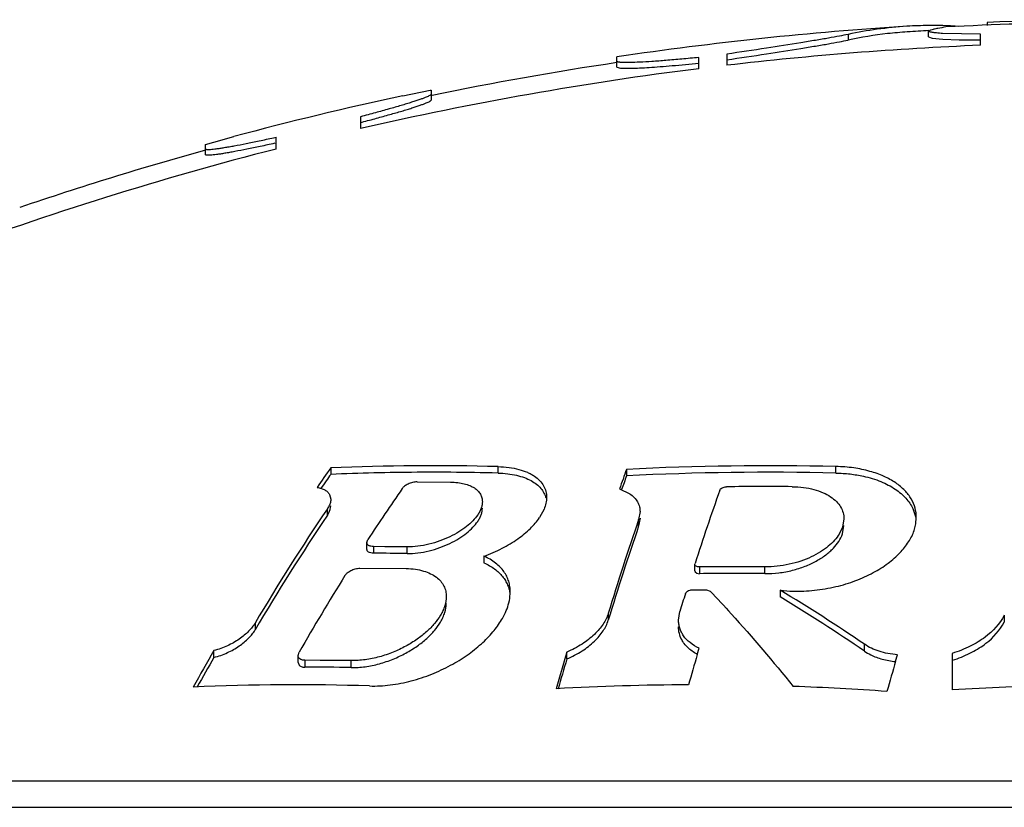
# Model space of a CAD drawing. Units: inches. Extents: x 5.8 to 16.1, y 6.3 to 12.3.
# Drawn here: x 6.7 to 6.9, y 9.1 to 9.3 of the extents above; entities that cross this region are included whole.
import ezdxf

# ---------------------------------------------------------------- set-up
doc = ezdxf.new("R2010")
doc.units = ezdxf.units.IN
doc.header["$LTSCALE"] = 1.21
doc.header["$MEASUREMENT"] = 0
doc.layers.get('0').update_dxf_attribs({"linetype": 'CONTINUOUS'})

msp = doc.modelspace()

# ---------------------------------------------------------------- linework, layer by layer
at = {"color": 7, "linetype": 'CONTINUOUS'}
for p, q in [((6.9038826297, 9.2730977168), (6.9043829061, 9.2732132141)), ((6.9087731395, 9.2737212409), (6.9082091997, 9.2737556536)), ((6.9138572418, 9.2744312605), (6.9138572418, 9.2738787072)), ((6.9034782954, 9.2728785044), (6.9038826297, 9.2730977168)), ((6.9034782954, 9.2718752711), (6.9034782954, 9.2728786419)), ((6.9034782954, 9.2718751848), (6.9041247891, 9.2716354431)), ((6.9041247891, 9.2716354431), (6.9059969745, 9.2714581525)), ((6.9126923427, 9.2723448756), (6.9059861306, 9.2724628498)), ((6.9059969745, 9.2714581525), (6.9089321126, 9.271357086)), ((6.9126923427, 9.2703607725), (6.9126923427, 9.2723450068)), ((6.9089321126, 9.271357086), (6.9126923427, 9.2713406513)), ((6.8481923427, 9.2664994943), (6.8481923427, 9.2682991605)), ((6.8626923427, 9.2662058622), (6.8626923427, 9.2682038002)), ((6.8676923427, 9.2688060404), (6.8676923427, 9.266810107)), ((6.8481923427, 9.2664994943), (6.8488442832, 9.2663152018)), ((6.8101923427, 9.2614000322), (6.8150196974, 9.2623841934)), ((6.8150196974, 9.2623841934), (6.8151620064, 9.2624045325)), ((6.8151923427, 9.2624037004), (6.8151923427, 9.2606400423)), ((6.8026923427, 9.2576971153), (6.8026923427, 9.2556055136)), ((6.8026923427, 9.2566679306), (6.802964751, 9.2567395797)), ((6.7766215037, 9.253190637), (6.7801923427, 9.254168963)), ((6.7872424269, 9.253970652), (6.7876923427, 9.2540699176)), ((6.7876923427, 9.2519653558), (6.7876923427, 9.2540699176)), ((6.7751923427, 9.2527589604), (6.7766215037, 9.253190637)), ((6.7751923427, 9.2509661954), (6.7751923427, 9.2527589604)), ((6.7974004407, 9.1954234363), (6.7974004407, 9.1942728089)), ((6.8498869979, 9.1951624223), (6.8498869979, 9.1940112255)), ((6.8127241211, 9.1929347779), (6.8186621666, 9.1929069914)), ((6.8486395277, 9.1917117344), (6.8504494961, 9.1908353997)), ((6.7971752776, 9.1907303621), (6.7974045051, 9.1898561906)), ((6.8352500385, 9.1881104144), (6.834439468, 9.1866147252)), ((6.852279091, 9.1876644148), (6.8520387147, 9.1862897215)), ((6.9006903381, 9.1882152881), (6.9012082697, 9.1866150755)), ((6.852279091, 9.1864964305), (6.8520387147, 9.1851188267)), ((6.8884582221, 9.1863931441), (6.8882049343, 9.1849064049)), ((6.9012170342, 9.1854830912), (6.9013139692, 9.1866193483)), ((6.8882049343, 9.1849064049), (6.8876300237, 9.1836975184)), ((6.8882049343, 9.183732378), (6.8884582219, 9.1852233539)), ((6.9009208427, 9.1843166332), (6.9012170342, 9.1854830912)), ((6.8038095982, 9.1821947967), (6.8039825073, 9.1827023085)), ((6.8038095982, 9.1810146613), (6.8038095982, 9.1821948763)), ((6.8069755234, 9.1814518161), (6.8049961249, 9.1814569012)), ((6.8109341704, 9.1814284952), (6.8069755234, 9.1814518161)), ((6.8245837303, 9.179750693), (6.8245837303, 9.1785648437)), ((6.8025557051, 9.177632033), (6.8107776142, 9.1775703911)), ((6.862016496, 9.177162936), (6.862016496, 9.1783520338)), ((6.8620164982, 9.1783486988), (6.8620383484, 9.1784852332)), ((6.8620166123, 9.1771629495), (6.8620724081, 9.1769644082)), ((6.8620724081, 9.1769644082), (6.8623633644, 9.1767388718)), ((6.8623633644, 9.1767388718), (6.8628085843, 9.1766653839)), ((6.8615160088, 9.173793945), (6.8640667042, 9.173820659)), ((6.8640667042, 9.173820659), (6.864740279, 9.1735908547)), ((6.8771626884, 9.1737348985), (6.8771626884, 9.1725349495)), ((6.8291532387, 9.1722509016), (6.8292471671, 9.1734199241)), ((6.8591194833, 9.1684161046), (6.8593598571, 9.1699829626)), ((6.8624287464, 9.1623140585), (6.8627590441, 9.1634401626)), ((6.7766568719, 9.1618156371), (6.7766568719, 9.1630414957)), ((6.7916074989, 9.1621500473), (6.791780408, 9.1627271688)), ((6.7916074989, 9.1609219736), (6.7916074989, 9.1621500428)), ((6.8392835016, 9.1615369003), (6.8392835016, 9.1627634475)), ((6.8976419379, 9.1611503483), (6.8979723577, 9.1622795139)), ((6.9076923427, 9.1625376706), (6.9076923427, 9.1560439294)), ((6.7916075002, 9.1609219804), (6.791768024, 9.1604585395)), ((6.7955348114, 9.1612965815), (6.7927940256, 9.1613102267)), ((6.8010159347, 9.1612465509), (6.7955348114, 9.1612965815)), ((6.5301923427, 9.1399189453), (7.3451923427, 9.1399189453))]:
    msp.add_line(p, q, dxfattribs=at)
at = {"color": 9, "linetype": 'CONTINUOUS'}
for p, q in [((6.8892063115, 9.27229596), (6.8892063115, 9.2712916224)), ((6.827090668, 9.1945037191), (6.827090668, 9.1956538443)), ((6.8870566067, 9.1945153211), (6.8870566067, 9.1956654211)), ((6.7967992757, 9.1870107814), (6.7967992757, 9.1881774291)), ((6.8520387147, 9.1851188267), (6.8520387147, 9.1862897215)), ((6.8049961249, 9.1814569012), (6.8049961249, 9.1802749907)), ((6.8109341704, 9.1802465194), (6.8109341704, 9.1814284952)), ((6.8628085843, 9.1778556389), (6.8628085843, 9.1766653839)), ((6.8744574528, 9.1766781186), (6.8744574528, 9.1778683439)), ((6.8466439383, 9.1696212893), (6.8466439383, 9.168411504)), ((6.9169276186, 9.1692939364), (6.9169276186, 9.1680833615)), ((6.7839530715, 9.1678915102), (6.7839530715, 9.1666775405)), ((6.8920925718, 9.1629319773), (6.8920925718, 9.1641550855)), ((6.7927940256, 9.1613102267), (6.7927940256, 9.1600800677)), ((6.8010159347, 9.160016233), (6.8010159347, 9.1612465509)), ((6.5127223228, 9.1352378676), (7.3626623627, 9.1352378676))]:
    msp.add_line(p, q, dxfattribs=at)
at = {"color": 7, "linetype": 'CONTINUOUS'}
for centre, radius, start, end in [((6.9376923427, 8.666585612), 0.6083333333, 93.5792716647, 98.4602534749), ((6.9043072259, 9.2009789221), 0.0728982682, 93.6804796714, 101.955417705), ((6.9041582613, 9.2027270062), 0.0711442333, 90.5518617567, 93.5811594272), ((6.9041568639, 9.2028187914), 0.071052439, 89.8188630305, 90.5514479061), ((6.9041563927, 9.20277796), 0.0710932716, 88.0481857311, 89.8185873079), ((6.9186823188, 9.2000531631), 0.074544379, 100.4865450665, 101.0592591369), ((6.9185953334, 9.2005246113), 0.0740649733, 99.3378747072, 100.4867564118), ((6.9041511788, 9.202630179), 0.0712411445, 86.7345641242, 88.0480428732), ((6.9376923427, 8.666585612), 0.6078194176, 88.1000492462, 92.9342750792), ((6.9376923427, 8.666585612), 0.608312785, 88.7874803311, 92.2455559089), ((6.9043756247, 9.1997024148), 0.0731787039, 96.4073725147, 101.9636661745), ((6.9041922777, 9.2012859728), 0.0715845767, 93.5863814115, 96.4029849822), ((6.9376923427, 8.666585612), 0.6073333333, 93.222752835, 93.5851727841), ((6.9376923427, 8.666585612), 0.6042925156, 92.3710427723, 96.651958477), ((6.9376923427, 8.666585612), 0.6073333333, 98.4742860274, 101.6179247999), ((6.9376923427, 8.666585612), 0.6042925156, 97.129482324, 102.908912563), ((6.9376923427, 8.666585612), 0.608325936, 102.09841944, 105.005232578), ((6.9376923427, 8.666585612), 0.6042925156, 104.3724517689, 110.3353243777), ((6.9376923427, 8.666585612), 0.6073333333, 105.5413231446, 108.7778080292), ((7.0730650845, 8.9977811581), 0.3391953213, 144.3607495558, 145.0744363999), ((6.8156711417, 8.7541196134), 0.4416818795, 88.5184731135, 92.3707851454), ((6.8156731742, 8.7538383931), 0.4408133022, 90.3850309852, 92.3757236145), ((6.8156713218, 8.7539484102), 0.4407032751, 89.60785852, 90.3848862856), ((6.81567081, 8.7538989437), 0.4407527439, 88.5153061206, 89.6078405428), ((7.257103859, 9.0459972122), 0.4336771056, 159.8820098258, 160.3667793109), ((6.8753185661, 8.689465321), 0.5063361758, 88.671632662, 92.8789862244), ((6.8753187662, 8.6894007843), 0.5052509002, 88.6688015217, 92.8851982141), ((7.0743273611, 8.9961705416), 0.3404894246, 144.6580751747, 144.9401717231), ((7.0710394248, 8.9985034122), 0.3364579473, 144.4189521532, 144.6582513233), ((7.2557208778, 9.0456722811), 0.4320944116, 159.9218123499, 160.2645739184), ((7.1053979584, 8.9863309011), 0.3597401893, 145.1760153094, 146.9158577933), ((7.3370741216, 9.0247230598), 0.4993013035, 160.4895894792, 162.0639868071), ((6.8739204509, 8.704071988), 0.4880452883, 89.3711125527, 90.7387043208), ((7.116063006, 8.9717909369), 0.3856843832, 145.8718672667, 149.4394722896), ((7.1166978257, 8.9706795557), 0.3861790795, 145.9314972167, 149.5004671701), ((7.350440487, 9.0157736117), 0.5267637709, 161.1128587586, 163.0185549705), ((7.3518707036, 9.0144989748), 0.5281506897, 161.1524349395, 163.0571413291), ((6.8059096379, 8.7515585325), 0.4287174315, 89.328482877, 90.1220861919), ((6.869129878, 8.6734208337), 0.5044754002, 89.3949098832, 90.7179609486), ((7.1535720816, 8.9555570278), 0.4169084821, 148.0255532997, 150.2035662804), ((6.8691665628, 8.6886178408), 0.4880889552, 89.3789009093, 90.7463713927), ((6.7115513658, 8.8992102429), 0.3206101943, 55.7283320875, 58.8988580196), ((6.8801641272, 9.1993509001), 0.0257912422, 263.3170986724, 268.4117212439), ((7.4171568562, 8.9990224953), 0.5834080678, 162.6379390341, 162.9601028383), ((6.7114353051, 8.8984687862), 0.3202777348, 55.6626535864, 58.8387116687), ((7.1672347233, 8.9383632648), 0.4505900193, 150.0905194748, 151.0376784422), ((7.1665387277, 8.938085629), 0.4495141578, 150.1510494452, 150.9176841951), ((7.4684615803, 8.9778637943), 0.6557842149, 163.6232608407, 164.2134545525), ((7.4672095413, 8.9774551147), 0.6543525158, 163.6610583734, 164.1490439672), ((7.5011300532, 8.9756510217), 0.6654190023, 163.7087846891, 164.1886438748), ((6.901607472, 9.1813515195), 0.0209443445, 286.8894325949, 288.2257148146), ((6.7937074596, 8.7482070718), 0.4118740087, 88.9832649007, 90.1270678666), ((7.5381095904, 8.9744108693), 0.6671360033, 163.7450378439, 164.2246757736), ((6.791267149, 8.7476603897), 0.4093020446, 88.1753597431, 92.558486688), ((6.8628450015, 8.6877385687), 0.4692238857, 90.2389850331, 93.1070479229), ((6.862839122, 8.687657252), 0.4693053017, 85.9357520374, 87.9688484095), ((6.9376923427, 8.666585612), 0.4903768392, 91.2853511659, 93.5073993229)]:
    msp.add_arc(centre, radius, start, end, dxfattribs=at)
msp.add_open_spline([(6.8997144263, 9.2737323177), (6.8996855232, 9.2737304922), (6.8996566201, 9.2737286666), (6.8996277169, 9.273726841)], degree=3, dxfattribs=at)
for points, knots in [([(6.8892063115, 9.27229596), (6.8886946576, 9.2721879984), (6.8875402184, 9.2719605877), (6.8856198907, 9.2716100695), (6.8833374875, 9.2712167861), (6.8796611947, 9.2706107447), (6.8744106688, 9.2697924814), (6.8700313757, 9.2691446614), (6.8676923427, 9.2688060404)], [0, 0, 0, 0, 0.0719696547, 0.1619267954, 0.2686585752, 0.3907222461, 0.6747221913, 1, 1, 1, 1]), ([(6.9059861306, 9.2724628498), (6.9057944657, 9.2724739682), (6.9054344373, 9.2724972433), (6.9049305821, 9.2725387743), (6.9045559103, 9.2725783297), (6.9042933431, 9.2726128702), (6.9040810235, 9.2726451617), (6.9038635661, 9.2726864178), (6.9036800986, 9.2727349592), (6.9035733377, 9.2727798716), (6.9035134216, 9.2728135744), (6.9034782954, 9.2728532499), (6.9034782954, 9.2728785044)], [0, 0, 0, 0, 0.2231598611, 0.4193382044, 0.5876181458, 0.6610257454, 0.7271419688, 0.8372579415, 0.9180429325, 0.9477204738, 0.9706449039, 1, 1, 1, 1]), ([(6.8676923427, 9.2677958729), (6.8700314548, 9.2681350743), (6.8744111275, 9.2687840352), (6.8796621017, 9.2696037217), (6.8833383552, 9.2702107841), (6.8856201241, 9.2706047075), (6.8875400215, 9.2709556422), (6.8886944127, 9.2711834298), (6.8892063115, 9.2712916224)], [0, 0, 0, 0, 0.3252859921, 0.6093261064, 0.7314009756, 0.8380767139, 0.9279939095, 1, 1, 1, 1]), ([(6.8626923427, 9.2682038002), (6.8616890383, 9.2681025746), (6.8597533338, 9.2679156443), (6.8569819074, 9.2676751242), (6.8544986394, 9.2674886978), (6.8523706407, 9.2673617592), (6.850845171, 9.2673026013), (6.8498437748, 9.2672926392), (6.8493396072, 9.2673004679), (6.8489974199, 9.2673164092), (6.8487874847, 9.267331673), (6.848609273, 9.2673508845), (6.8484628336, 9.2673738188), (6.848348305, 9.267400509), (6.8482730866, 9.267427183), (6.8482302766, 9.2674524052), (6.8482038488, 9.2674744659), (6.8481923427, 9.2674976308), (6.8481923427, 9.2675118411)], [0, 0, 0, 0, 0.2073856959, 0.3999393537, 0.5721011252, 0.7195100415, 0.8383454009, 0.8860088339, 0.9254539301, 0.9420224743, 0.9564535343, 0.9687354634, 0.9788787381, 0.986912578, 0.9929082567, 0.9951986469, 0.9970775114, 1, 1, 1, 1]), ([(6.8488442832, 9.2663152018), (6.8489670969, 9.2663053504), (6.8492396794, 9.2662910097), (6.8498887641, 9.2662775985), (6.8508890266, 9.266292172), (6.8523020783, 9.2663480909), (6.8539809654, 9.266444244), (6.8558968815, 9.2665793648), (6.8588285976, 9.2668170652), (6.8611160624, 9.2670333176), (6.8626923427, 9.2671926198)], [0, 0, 0, 0, 0.0266208087, 0.0589560033, 0.140261767, 0.2427087444, 0.3644924968, 0.5035856275, 0.6576882985, 1, 1, 1, 1]), ([(6.8151923427, 9.2616623574), (6.8151923427, 9.2616475185), (6.8151769529, 9.261612073), (6.8151308909, 9.2615642086), (6.8150589177, 9.2615091742), (6.8149112682, 9.2614181211), (6.8146557226, 9.2612919457), (6.8142670124, 9.2611264505), (6.8137729957, 9.2609368924), (6.8131771177, 9.2607245049), (6.8124830718, 9.2604908705), (6.8116953651, 9.2602374232), (6.81081899, 9.2599657372), (6.8094901219, 9.2595666538), (6.8076481462, 9.2590363206), (6.8052504016, 9.2583745896), (6.8035680291, 9.2579266582), (6.8026923427, 9.2576971153)], [0, 0, 0, 0, 0.0033814783, 0.0083007161, 0.0151172067, 0.0239502935, 0.0478070673, 0.0799531159, 0.120219359, 0.1683598888, 0.224103019, 0.2870912848, 0.356921001, 0.4331842142, 0.6032712585, 0.7937070182, 1, 1, 1, 1]), ([(6.8151620064, 9.2624045325), (6.8151695583, 9.2624052352), (6.8151796915, 9.2624057608), (6.8151889481, 9.2624057523), (6.8151923427, 9.2624044937), (6.8151923427, 9.2624037004)], [0, 0, 0, 0, 0.7370020791, 0.9229149912, 1, 1, 1, 1]), ([(6.802964751, 9.2567395797), (6.8038238536, 9.2569659171), (6.8054730835, 9.2574071794), (6.8078220791, 9.2580587028), (6.8096246299, 9.2585804124), (6.8109238937, 9.2589726658), (6.811780086, 9.2592395083), (6.8125493174, 9.2594883832), (6.8132268206, 9.2597178023), (6.8138082832, 9.2599264162), (6.8142902037, 9.2601126701), (6.8146693136, 9.2602753384), (6.8149184942, 9.2603994029), (6.8150623928, 9.2604890092), (6.8151325475, 9.2605432207), (6.8151774505, 9.2605904964), (6.8151923427, 9.2606254034), (6.8151923427, 9.2606400423)], [0, 0, 0, 0, 0.2068429702, 0.3974770567, 0.5675358694, 0.6437260697, 0.7134558394, 0.7763295552, 0.831956014, 0.8799836841, 0.9201494607, 0.952218862, 0.9760263169, 0.9848466489, 0.9916610595, 0.9965917275, 1, 1, 1, 1]), ([(6.7751923427, 9.252005404), (6.7751923427, 9.251992904), (6.7752049649, 9.2519638196), (6.7752515778, 9.2519366272), (6.7753198129, 9.2519161321), (6.7754138856, 9.251901996), (6.7755336306, 9.2518939887), (6.7756795463, 9.2518924114), (6.7758514509, 9.251897334), (6.7761322633, 9.2519136879), (6.77654613, 9.2519523237), (6.777115923, 9.2520216428), (6.7777812597, 9.2521164156), (6.7785381163, 9.2522360467), (6.7793818543, 9.2523797689), (6.7806666684, 9.2526116113), (6.782449232, 9.2529564073), (6.7847694974, 9.2534336911), (6.7863953134, 9.2537843844), (6.7872424269, 9.253970652)], [0, 0, 0, 0, 0.0030530481, 0.0070576545, 0.0127716093, 0.0204563773, 0.0302110601, 0.0420787532, 0.056078949, 0.072208921, 0.1107732454, 0.1575768544, 0.2123931934, 0.2749081079, 0.3447236678, 0.4214346027, 0.5937792211, 0.7881555949, 1, 1, 1, 1]), ([(6.7874631936, 9.252983637), (6.7866027303, 9.2527934678), (6.784950062, 9.2524351717), (6.7825901554, 9.2519470821), (6.7807753949, 9.2515939186), (6.7794664067, 9.2513560966), (6.7786062558, 9.2512084886), (6.7778343975, 9.2510854495), (6.7771556643, 9.2509877557), (6.7765742527, 9.2509160559), (6.7761518823, 9.2508758283), (6.7758652487, 9.2508585129), (6.775689755, 9.2508530624), (6.7755407852, 9.2508542693), (6.7754185409, 9.2508620648), (6.7753225092, 9.2508761249), (6.7752528844, 9.2508967036), (6.7752052992, 9.2509240399), (6.7751923427, 9.2509535377), (6.7751923427, 9.2509661954)], [0, 0, 0, 0, 0.2113306208, 0.4055336571, 0.5779075962, 0.6546832957, 0.7245823125, 0.7871949696, 0.8421176251, 0.8890202596, 0.9276721264, 0.9438410002, 0.9578762149, 0.9697725599, 0.9795487534, 0.9872473151, 0.9929661566, 0.9969645053, 1, 1, 1, 1]), ([(6.827090668, 9.1956538443), (6.8277409669, 9.195637026), (6.8289844461, 9.1955446805), (6.8307319473, 9.1952096903), (6.8320328448, 9.1947707246), (6.8329347934, 9.1943322347), (6.8336952613, 9.1938730848), (6.8344920152, 9.1932184944), (6.8351939294, 9.1922905017), (6.8356076042, 9.1912692892), (6.8356929799, 9.190553927), (6.8356929762, 9.1901991838)], [0, 0, 0, 0, 0.1733861471, 0.3315834388, 0.473143067, 0.5377796517, 0.5985451599, 0.7096782232, 0.8103777446, 0.9054480985, 1, 1, 1, 1]), ([(6.9013139692, 9.1866193483), (6.9013140813, 9.187184816), (6.9011622714, 9.1883388627), (6.9004536931, 9.1899905533), (6.8992685084, 9.191515464), (6.897617209, 9.1928707119), (6.8955164678, 9.1940136499), (6.8930006604, 9.1948990989), (6.8901348024, 9.1954819991), (6.8881064161, 9.1956410786), (6.8870566067, 9.1956654211)], [0, 0, 0, 0, 0.0914154198, 0.1855184051, 0.2872639759, 0.4006429476, 0.528476703, 0.6719615976, 0.8302386639, 1, 1, 1, 1]), ([(6.8127241211, 9.1929347779), (6.8125898706, 9.1929344987), (6.8123146456, 9.1929143719), (6.8117722164, 9.1928139312), (6.811144762, 9.1925954797), (6.8106000724, 9.1922795707), (6.8102658568, 9.1919899619), (6.8101364322, 9.1918391408), (6.8100835569, 9.1917631481)], [0, 0, 0, 0, 0.1353399297, 0.2773390562, 0.5552876467, 0.8008036005, 0.9066709248, 1, 1, 1, 1]), ([(6.8186621666, 9.1929069914), (6.8190867833, 9.1929021343), (6.8199003915, 9.1928526931), (6.8210454895, 9.1926524091), (6.8218993899, 9.1923778712), (6.8224910263, 9.1921002483), (6.8229892311, 9.1918084128), (6.8235110704, 9.1913892241), (6.8239714112, 9.1907915053), (6.8242428902, 9.1901308037), (6.8242984427, 9.1896671375), (6.8242983515, 9.1894371017)], [0, 0, 0, 0, 0.1738601638, 0.3329854207, 0.4748436104, 0.5395023314, 0.6002147088, 0.7109963719, 0.8112613193, 0.9058175363, 1, 1, 1, 1]), ([(6.827090668, 9.1945037191), (6.8276624469, 9.1944888993), (6.8287640801, 9.1944124428), (6.8303295578, 9.1941479026), (6.8317226279, 9.1937424727), (6.8329214974, 9.1932116675), (6.8339135992, 9.1925676181), (6.8346926298, 9.1918252041), (6.8352537508, 9.1909986566), (6.8354848056, 9.190396546), (6.835562272, 9.1900942526)], [0, 0, 0, 0, 0.1682212237, 0.3242354526, 0.4660936868, 0.5938391217, 0.7084914357, 0.812282258, 0.9082202467, 1, 1, 1, 1]), ([(6.8870566067, 9.1945153211), (6.8878937924, 9.1944958665), (6.889134688, 9.1944122726), (6.8907523958, 9.1941841656), (6.8926047435, 9.193827327), (6.8949508468, 9.1931268898), (6.8971705645, 9.1919910874), (6.8985991039, 9.1909146841), (6.8994682476, 9.1900730046), (6.9001716553, 9.1891783312), (6.9005377968, 9.1885385306), (6.9006903381, 9.1882152881)], [0, 0, 0, 0, 0.1597491371, 0.2368074138, 0.3115444834, 0.5195283579, 0.7016697263, 0.7835678589, 0.8600061282, 0.9318151729, 1, 1, 1, 1]), ([(6.7949600208, 9.1919744627), (6.7952202355, 9.1919299335), (6.7957032016, 9.1918142415), (6.7963455896, 9.1915401717), (6.7968447711, 9.1911828692), (6.7970862038, 9.1908844648), (6.7971752776, 9.1907303621)], [0, 0, 0, 0, 0.3026813047, 0.5669292965, 0.7959245519, 1, 1, 1, 1]), ([(6.8664422877, 9.1914787753), (6.8664705621, 9.1915584208), (6.8665889191, 9.1917196215), (6.8668580495, 9.1919040615), (6.8672166301, 9.1920368395), (6.8674877774, 9.1920747012), (6.867628347, 9.1920764788)], [0, 0, 0, 0, 0.1823094841, 0.4155581226, 0.6967511488, 1, 1, 1, 1]), ([(6.8792772154, 9.1920888399), (6.8799517916, 9.1920817413), (6.8812566918, 9.1919947732), (6.8831026504, 9.1916442767), (6.8847237979, 9.1910928989), (6.8860771677, 9.1903731647), (6.8871409645, 9.1895140619), (6.8879048738, 9.1885428237), (6.8883604566, 9.1874866518), (6.888457863, 9.186747705), (6.8884578322, 9.1863853889)], [0, 0, 0, 0, 0.170084189, 0.3288457223, 0.4724358733, 0.6001840189, 0.7133596972, 0.814753148, 0.9086525187, 1, 1, 1, 1]), ([(6.7974045051, 9.1898561906), (6.7974044899, 9.189721067), (6.7973672578, 9.1893649997), (6.7971729305, 9.1887888891), (6.7969379528, 9.188381838), (6.7967992757, 9.1881774291)], [0, 0, 0, 0, 0.2242525268, 0.5900582981, 1, 1, 1, 1]), ([(6.8242983515, 9.1894371017), (6.824298276, 9.1892468057), (6.8242593832, 9.1888545678), (6.824097312, 9.1882674893), (6.8238355705, 9.1876736402), (6.8236056829, 9.1872903926), (6.8234768889, 9.1870990636)], [0, 0, 0, 0, 0.2272654997, 0.4676492906, 0.7245530621, 1, 1, 1, 1]), ([(6.8356929762, 9.1901991838), (6.8356929726, 9.1898535112), (6.8356101896, 9.1891369896), (6.8353901935, 9.1884522503), (6.8352500385, 9.1881104144)], [0, 0, 0, 0, 0.4833735747, 1, 1, 1, 1]), ([(6.8504494961, 9.1908353997), (6.8507411215, 9.1906355554), (6.8512633813, 9.1902014874), (6.8518553268, 9.1894166939), (6.85220584, 9.188558616), (6.8522790489, 9.1879584767), (6.8522789962, 9.1876618421)], [0, 0, 0, 0, 0.2783683675, 0.530025957, 0.7664305597, 1, 1, 1, 1]), ([(6.7967992757, 9.1870107814), (6.7968935434, 9.1871500427), (6.7972043751, 9.187661192), (6.79740446, 9.188260989), (6.7974045022, 9.1886932682)], [0, 0, 0, 0, 0.2800699167, 1, 1, 1, 1]), ([(6.8234768504, 9.1859299367), (6.823605671, 9.1861217318), (6.8238356046, 9.186505885), (6.8240973674, 9.1871010526), (6.8242594223, 9.1876894383), (6.824298287, 9.1880825351), (6.8242983563, 9.1882732739)], [0, 0, 0, 0, 0.2753808535, 0.5322534717, 0.77265621, 1, 1, 1, 1]), ([(6.8234768889, 9.1870990636), (6.8232274742, 9.1867285473), (6.8226177807, 9.1859929822), (6.8214925078, 9.1849840438), (6.8201194847, 9.1840311273), (6.8185243912, 9.1831678625), (6.8167450364, 9.1824299428), (6.81483787, 9.1818611142), (6.8128864851, 9.181502622), (6.8115742516, 9.1814210102), (6.8109341704, 9.1814284952)], [0, 0, 0, 0, 0.0942174315, 0.2003971318, 0.3179728667, 0.4459434968, 0.5822867164, 0.7236113605, 0.8649683838, 1, 1, 1, 1]), ([(6.8109341704, 9.1802465194), (6.8115747475, 9.1802390113), (6.8128878668, 9.1803212929), (6.8148400484, 9.1806803501), (6.8167470611, 9.181251045), (6.8185257693, 9.1819905078), (6.8201202384, 9.1828556325), (6.8214928636, 9.1838105734), (6.8226179441, 9.1848217004), (6.8232275103, 9.1855587059), (6.8234768504, 9.1859299367)], [0, 0, 0, 0, 0.1350728748, 0.2764506462, 0.4177013581, 0.5539757339, 0.6818985123, 0.7994801873, 0.9057105106, 1, 1, 1, 1]), ([(6.8245837303, 9.179750693), (6.8256912845, 9.1801539115), (6.8277695837, 9.1810596865), (6.8305423241, 9.1827214828), (6.8327831711, 9.1845489371), (6.8339721691, 9.1859198818), (6.834439468, 9.1866147252)], [0, 0, 0, 0, 0.2903057973, 0.5566344571, 0.7937579993, 1, 1, 1, 1]), ([(6.8794492677, 9.1735695667), (6.8807224068, 9.1735329937), (6.8832778942, 9.1736382361), (6.8870071891, 9.1742761127), (6.8905006684, 9.1753366434), (6.8936144039, 9.1767369875), (6.8962598122, 9.1783925783), (6.8983881207, 9.1802304802), (6.8999719099, 9.1821889984), (6.9006825129, 9.1836125622), (6.9009208427, 9.1843166332)], [0, 0, 0, 0, 0.1506015073, 0.3013601503, 0.4462462339, 0.5811337938, 0.7038977797, 0.8140016449, 0.9121084335, 1, 1, 1, 1]), ([(6.8744574528, 9.1766781186), (6.8752762634, 9.1766692418), (6.8765101029, 9.176741644), (6.8781306952, 9.1769899452), (6.8797007579, 9.1773342705), (6.8815418749, 9.1779176763), (6.8835308057, 9.1788364819), (6.8849758264, 9.1797553624), (6.8859585884, 9.1805561926), (6.8871136985, 9.1816660322), (6.8878827601, 9.1827795266), (6.8882049343, 9.183732378)], [0, 0, 0, 0, 0.1508379507, 0.2268186086, 0.3018737751, 0.4467517463, 0.5815954037, 0.704377576, 0.7610822974, 0.8147184209, 1, 1, 1, 1]), ([(6.8876300237, 9.1836975184), (6.8873870379, 9.1833019736), (6.8867902242, 9.1825191258), (6.885663701, 9.1814535538), (6.8842736656, 9.1804644331), (6.8826372411, 9.1795822454), (6.8807828765, 9.1788414709), (6.8787570945, 9.1782798403), (6.8766287999, 9.1779327049), (6.8751795102, 9.1778605342), (6.8744574528, 9.1778683439)], [0, 0, 0, 0, 0.093116254, 0.1962272276, 0.3099903612, 0.4343268526, 0.5682703186, 0.7097055723, 0.8551557544, 1, 1, 1, 1]), ([(6.8049961249, 9.1814569012), (6.8048250481, 9.1814565375), (6.8045785246, 9.181479108), (6.8042831724, 9.1815727858), (6.8041094107, 9.1816638126), (6.8039738328, 9.181774952), (6.8038775028, 9.181903529), (6.803821106, 9.1820456649), (6.8038095775, 9.1821453), (6.8038096008, 9.1821948883)], [0, 0, 0, 0, 0.3307547341, 0.4722193979, 0.59690254, 0.7077131282, 0.808413875, 0.9041277923, 1, 1, 1, 1]), ([(6.8049961249, 9.1802749907), (6.8048249883, 9.180274626), (6.8045153296, 9.1803026392), (6.8041658302, 9.1804358668), (6.8039736938, 9.1805939066), (6.8038774704, 9.1807227979), (6.8038211135, 9.1808652362), (6.8038095808, 9.180965069), (6.8038096011, 9.1810147604)], [0, 0, 0, 0, 0.3309339423, 0.5962371196, 0.7071309303, 0.8079881282, 0.9039100002, 1, 1, 1, 1]), ([(6.8292471671, 9.1734199241), (6.8292471906, 9.1737407781), (6.8292031083, 9.1743796702), (6.8289939675, 9.1753167206), (6.8286382977, 9.1762149873), (6.8281317203, 9.1770653352), (6.8274702821, 9.1778581261), (6.8263435419, 9.1788565945), (6.8253178109, 9.179434351), (6.8245837303, 9.179750693)], [0, 0, 0, 0, 0.1152491631, 0.2290882674, 0.3435521322, 0.4607941086, 0.5831313935, 0.712880537, 1, 1, 1, 1]), ([(6.7999151409, 9.1763271587), (6.8000242043, 9.1765018028), (6.8003399676, 9.1768404566), (6.8009586179, 9.1772454669), (6.801590045, 9.1774936841), (6.8021391273, 9.1776085828), (6.8024191242, 9.1776317405), (6.8025557051, 9.177632033)], [0, 0, 0, 0, 0.2028783421, 0.4481975803, 0.7242796516, 0.8654240898, 1, 1, 1, 1]), ([(6.8107776142, 9.1775703911), (6.811322267, 9.177561057), (6.8123640893, 9.1774861526), (6.8138254985, 9.1771861468), (6.8150875396, 9.1767176465), (6.8161273098, 9.1761000264), (6.8169329709, 9.175354867), (6.8174996786, 9.1745053531), (6.8178293632, 9.1735778543), (6.8178967734, 9.1729322499), (6.8178967698, 9.1726098572)], [0, 0, 0, 0, 0.1692648997, 0.3236281585, 0.4620916074, 0.5856467686, 0.6970458734, 0.8002680052, 0.8998228753, 1, 1, 1, 1]), ([(6.8245837303, 9.1785648437), (6.825249423, 9.178277308), (6.8261846692, 9.1777628347), (6.8272403493, 9.1768881363), (6.8278820328, 9.1761942846), (6.8283988165, 9.1754509895), (6.8287927844, 9.1746652371), (6.8290662139, 9.1738439673), (6.8291698839, 9.1732789578), (6.8292028281, 9.1729946688)], [0, 0, 0, 0, 0.2866142824, 0.4171213525, 0.5406618775, 0.6589703898, 0.7737740401, 0.8868812674, 1, 1, 1, 1]), ([(6.8628085843, 9.1778556389), (6.862696223, 9.1778541785), (6.8624896268, 9.1778758137), (6.8622250753, 9.1779785023), (6.8620779485, 9.1781248789), (6.8620248954, 9.1782545332), (6.8620166686, 9.1783198959), (6.8620166363, 9.1783520504)], [0, 0, 0, 0, 0.3267164729, 0.5970834294, 0.8109112106, 0.9065113559, 1, 1, 1, 1]), ([(6.8603299495, 9.1731166352), (6.8603571238, 9.1732035424), (6.8604687444, 9.1733811675), (6.8607346942, 9.1735930729), (6.8610300466, 9.1737196278), (6.8613007165, 9.1737796612), (6.8614444831, 9.1737930079), (6.8615160088, 9.173793945)], [0, 0, 0, 0, 0.1897644618, 0.4231687834, 0.7003369552, 0.8509258258, 1, 1, 1, 1]), ([(6.8178967698, 9.1726098572), (6.8178967636, 9.1720566507), (6.8177428736, 9.1711993814), (6.8173149317, 9.1701063952), (6.8170230724, 9.1695576771), (6.81685932, 9.1692837763)], [0, 0, 0, 0, 0.4716487197, 0.7279284667, 1, 1, 1, 1]), ([(6.8277137242, 9.1684815328), (6.8278982332, 9.1687908808), (6.8285444877, 9.1699743658), (6.8289992014, 9.1712738707), (6.8291532387, 9.1722509016)], [0, 0, 0, 0, 0.2669502315, 1, 1, 1, 1]), ([(6.864740279, 9.1735908547), (6.865996426, 9.172253839), (6.8710647785, 9.1667522571), (6.8759215985, 9.1610565932), (6.8794726433, 9.1566676913)], [0, 0, 0, 0, 0.2452554146, 1, 1, 1, 1]), ([(6.81685932, 9.1680731768), (6.8170230844, 9.1683477589), (6.8173149601, 9.1688978415), (6.8177429172, 9.1699935269), (6.8178967635, 9.1708527241), (6.8178967697, 9.171407234)], [0, 0, 0, 0, 0.2719915202, 0.5282529129, 1, 1, 1, 1]), ([(6.81685932, 9.1692837763), (6.8165519151, 9.168769595), (6.815803521, 9.1677461301), (6.8144071483, 9.1663259008), (6.812698705, 9.1649785416), (6.8107026577, 9.1637484851), (6.8084584529, 9.1626897146), (6.8060328964, 9.1618665854), (6.8035314445, 9.1613460962), (6.8018404915, 9.1612319535), (6.8010159347, 9.1612465509)], [0, 0, 0, 0, 0.0974152401, 0.2051088241, 0.3229981106, 0.4503579057, 0.585572711, 0.725670523, 0.8658962948, 1, 1, 1, 1]), ([(6.8042995707, 9.1567549017), (6.8055161477, 9.156716144), (6.8080143785, 9.1568527967), (6.8117143312, 9.1575851295), (6.8153031401, 9.1587749424), (6.8186225272, 9.1603219311), (6.8215728496, 9.1621287243), (6.8240961092, 9.1641136452), (6.8261570818, 9.1662098072), (6.8272605351, 9.1677217155), (6.8277137242, 9.1684815328)], [0, 0, 0, 0, 0.134113197, 0.2743586029, 0.4144767297, 0.5496801792, 0.6769968926, 0.7948404935, 0.902521236, 1, 1, 1, 1]), ([(6.8466439383, 9.1696212893), (6.8464392201, 9.1689528898), (6.8459397614, 9.1679649207), (6.8450320485, 9.1667643068), (6.8438443132, 9.165510544), (6.8419616647, 9.1640637469), (6.84022886, 9.1631601405), (6.8392835016, 9.1627634475)], [0, 0, 0, 0, 0.2027683595, 0.3155494149, 0.4362952353, 0.7026219933, 1, 1, 1, 1]), ([(6.8392835016, 9.1615369003), (6.8402291679, 9.1619347058), (6.8419626094, 9.1628406015), (6.8438450044, 9.1642912898), (6.8450323329, 9.1655481251), (6.8459400167, 9.1667517088), (6.8464393048, 9.1677417704), (6.8466439383, 9.168411504)], [0, 0, 0, 0, 0.2972468655, 0.5635194319, 0.684283226, 0.7970997957, 1, 1, 1, 1]), ([(6.8627590441, 9.1634401626), (6.862187846, 9.1637089777), (6.8611626901, 9.1643291744), (6.8601467702, 9.1653801662), (6.8596026782, 9.1662911188), (6.8593221987, 9.166985161), (6.8591560855, 9.1677004263), (6.8591200096, 9.1681856849), (6.8591199869, 9.1684275733)], [0, 0, 0, 0, 0.2905277161, 0.5455935376, 0.6633560641, 0.7770664431, 0.8886801142, 1, 1, 1, 1]), ([(6.9169276186, 9.1692939364), (6.916129131, 9.1677687252), (6.9145305948, 9.1660832949), (6.9122560012, 9.1645383466), (6.9103511516, 9.1634830421), (6.9087848232, 9.1628685557), (6.9076923427, 9.1625376706)], [0, 0, 0, 0, 0.4419491362, 0.5706535768, 0.7069673593, 1, 1, 1, 1]), ([(6.7839530715, 9.1678915102), (6.7838032547, 9.167638539), (6.7834504054, 9.1671327025), (6.7828096965, 9.1664137816), (6.7820411906, 9.1657127112), (6.7808242685, 9.1647951973), (6.7790508471, 9.1637979138), (6.7774818795, 9.1632416668), (6.7766568719, 9.1630414957)], [0, 0, 0, 0, 0.0984693151, 0.2058548244, 0.3219416367, 0.4462887119, 0.7156692942, 1, 1, 1, 1]), ([(6.7766568719, 9.1618156371), (6.7770710381, 9.1619163748), (6.7778875324, 9.1621616714), (6.7794236042, 9.1627833601), (6.7811274122, 9.1637452869), (6.7825636892, 9.164919794), (6.7834509197, 9.1659176268), (6.7838035079, 9.1664243837), (6.7839530715, 9.1666775405)], [0, 0, 0, 0, 0.1426385827, 0.2847227231, 0.5539480615, 0.7941193564, 0.9016027341, 1, 1, 1, 1]), ([(6.8010159347, 9.160016233), (6.8018408603, 9.1600015928), (6.8035325875, 9.1601161407), (6.8060348587, 9.1606383239), (6.8084607653, 9.1614639144), (6.8107048489, 9.1625255711), (6.8127004513, 9.1637587011), (6.8144083124, 9.1651091921), (6.8158041224, 9.166532558), (6.8165520746, 9.1675580218), (6.81685932, 9.1680731768)], [0, 0, 0, 0, 0.1340831962, 0.2742867928, 0.4143591022, 0.5495500333, 0.676896928, 0.7947931381, 0.9025206989, 1, 1, 1, 1]), ([(6.8596711598, 9.1649846281), (6.859490131, 9.1653294099), (6.8592106648, 9.1660579762), (6.8591195134, 9.1668327399), (6.8591195512, 9.1672148726)], [0, 0, 0, 0, 0.5047207874, 1, 1, 1, 1]), ([(6.9081580512, 9.1614579156), (6.9091949906, 9.1617993763), (6.9106795191, 9.1624183933), (6.9124828849, 9.163460579), (6.914644912, 9.1649792478), (6.9161600302, 9.1666136324), (6.9169276186, 9.1680833615)], [0, 0, 0, 0, 0.2920945469, 0.4279075985, 0.5563653887, 1, 1, 1, 1]), ([(6.8624173716, 9.1623855908), (6.8621035423, 9.1625507029), (6.8615174698, 9.1629069405), (6.8607486716, 9.1635356792), (6.8601282299, 9.1642252116), (6.8598054181, 9.1647289239), (6.8596711598, 9.1649846281)], [0, 0, 0, 0, 0.2773629035, 0.5345863891, 0.774107457, 1, 1, 1, 1]), ([(6.8979723577, 9.1622795139), (6.8974002807, 9.1623196297), (6.8962903845, 9.16246127), (6.8942750561, 9.1629709401), (6.8928872745, 9.1636136862), (6.8920925718, 9.1641550855)], [0, 0, 0, 0, 0.2761334671, 0.5369885172, 1, 1, 1, 1]), ([(6.7927940256, 9.1613102267), (6.7927032429, 9.1613100259), (6.7925287181, 9.1613203091), (6.7922196135, 9.161380594), (6.7919012627, 9.1615223169), (6.7916542929, 9.1618106476), (6.7916074592, 9.1620406998), (6.7916074989, 9.1621500474)], [0, 0, 0, 0, 0.1681986437, 0.3226130854, 0.5828608531, 0.7974057206, 1, 1, 1, 1]), ([(6.8920925718, 9.1629319773), (6.8924536258, 9.1626853994), (6.893463817, 9.1621027864), (6.8953148674, 9.1614204342), (6.8968241266, 9.1611558169), (6.8976195692, 9.1610807948)], [0, 0, 0, 0, 0.2229774583, 0.5925318812, 1, 1, 1, 1]), ([(6.791768024, 9.1604585395), (6.7918161918, 9.1603993082), (6.7919391531, 9.1602883977), (6.7921762336, 9.1601683951), (6.7924684816, 9.1600952892), (6.7926815805, 9.1600798182), (6.7927940256, 9.1600800677)], [0, 0, 0, 0, 0.2032226046, 0.4340444202, 0.7006798999, 1, 1, 1, 1])]:
    msp.add_open_spline(points, degree=3, knots=knots, dxfattribs=at)

doc.saveas('drawing.dxf')
